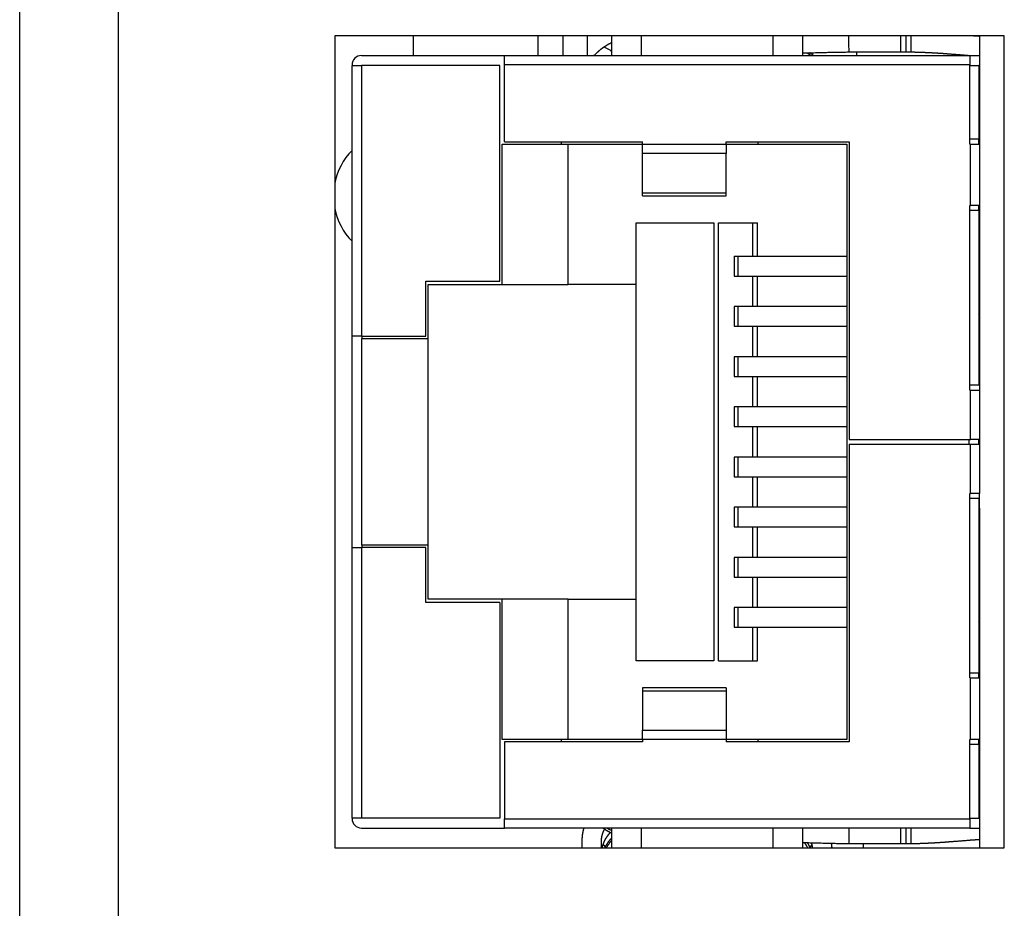
# Model space of a CAD drawing. Extents: x 7 to 216, y 8 to 131.
# Drawn here: x 181 to 201, y 65 to 83 of the extents above; entities that cross this region are included whole.
import ezdxf

# ---------------------------------------------------------------- set-up
doc = ezdxf.new("R2010")
doc.units = 0
doc.header["$MEASUREMENT"] = 0
doc.layers.add('VRSTVA_1', color=7, linetype='CONTINUOUS')

msp = doc.modelspace()

# ---------------------------------------------------------------- linework, layer by layer
at = {"layer": 'VRSTVA_1', "color": 7}
for points in [[(182.777, 129.783), (182.777, 47.262)], [(180.777, 48.022), (180.777, 129.022)], [(187.177, 82.772), (187.177, 66.272)], [(200.777, 82.772), (187.177, 82.772)], [(188.777, 82.374), (188.777, 82.773)], [(191.306, 82.373), (191.306, 82.772)], [(191.807, 82.772), (191.807, 82.373)], [(192.307, 82.373), (192.307, 82.772)], [(192.797, 82.632), (192.79, 82.629), (192.786, 82.627), (192.782, 82.625), (192.779, 82.623), (192.775, 82.621), (192.771, 82.619), (192.768, 82.617), (192.764, 82.615), (192.76, 82.614), (192.757, 82.612), (192.753, 82.61), (192.752, 82.609), (192.75, 82.608), (192.749, 82.607), (192.747, 82.606), (192.746, 82.606), (192.744, 82.605), (192.743, 82.604), (192.741, 82.603), (192.74, 82.603), (192.738, 82.602), (192.737, 82.601), (192.735, 82.6), (192.734, 82.599), (192.732, 82.598), (192.731, 82.598), (192.73, 82.597), (192.729, 82.597), (192.728, 82.596), (192.728, 82.596), (192.727, 82.595), (192.726, 82.595), (192.726, 82.595), (192.725, 82.594), (192.724, 82.594), (192.723, 82.593), (192.722, 82.593), (192.721, 82.592), (192.72, 82.592), (192.719, 82.591), (192.717, 82.59), (192.716, 82.589), (192.714, 82.588), (192.712, 82.587), (192.71, 82.586), (192.707, 82.584), (192.703, 82.582), (192.7, 82.58), (192.697, 82.578), (192.694, 82.576), (192.691, 82.574), (192.688, 82.572), (192.685, 82.571), (192.682, 82.569), (192.679, 82.567), (192.676, 82.565), (192.673, 82.563), (192.67, 82.561), (192.667, 82.559), (192.664, 82.557), (192.661, 82.555), (192.657, 82.553), (192.654, 82.551), (192.651, 82.549), (192.648, 82.547)], [(192.797, 82.772), (192.797, 82.572), (192.797, 82.374)], [(193.397, 82.773), (193.397, 82.572), (193.397, 82.373)], [(196.077, 82.773), (196.077, 82.572), (196.077, 82.373)], [(196.677, 82.772), (196.677, 82.572), (196.677, 82.374)], [(197.625, 82.446), (197.623, 82.471), (197.621, 82.592), (197.621, 82.744), (197.621, 82.772)], [(198.677, 82.446), (198.677, 82.471), (198.677, 82.592), (198.677, 82.744), (198.677, 82.772)], [(198.776, 82.773), (198.776, 82.709), (198.776, 82.679), (198.776, 82.646)], [(198.776, 82.646), (198.776, 82.526), (198.776, 82.456), (198.776, 82.446)], [(198.877, 82.772), (198.877, 82.709), (198.877, 82.557), (198.877, 82.456), (198.876, 82.446)], [(200.276, 82.763), (200.276, 82.763), (200.274, 82.763), (200.271, 82.764), (200.269, 82.764), (200.267, 82.764), (200.266, 82.764), (200.264, 82.764), (200.263, 82.764), (200.262, 82.764), (200.261, 82.764), (200.261, 82.764), (200.26, 82.764), (200.26, 82.764), (200.259, 82.764), (200.259, 82.764), (200.259, 82.764), (200.258, 82.764), (200.258, 82.764), (200.257, 82.764), (200.256, 82.765), (200.255, 82.765), (200.254, 82.765), (200.253, 82.765), (200.251, 82.765), (200.25, 82.765), (200.248, 82.765), (200.246, 82.765), (200.244, 82.765), (200.242, 82.765), (200.239, 82.766), (200.237, 82.766), (200.234, 82.766), (200.231, 82.766), (200.228, 82.766), (200.225, 82.767), (200.222, 82.767), (200.219, 82.767), (200.212, 82.767), (200.205, 82.768), (200.198, 82.768), (200.19, 82.769), (200.182, 82.769), (200.175, 82.77), (200.166, 82.77), (200.158, 82.771), (200.149, 82.772), (200.141, 82.772), (200.14, 82.772)], [(200.276, 82.773), (200.276, 80.573)], [(200.777, 66.272), (200.777, 82.772)], [(192.648, 82.547), (192.645, 82.545), (192.642, 82.543), (192.639, 82.541), (192.636, 82.539), (192.634, 82.537), (192.631, 82.535), (192.628, 82.533), (192.626, 82.532), (192.624, 82.53), (192.621, 82.528), (192.62, 82.527), (192.618, 82.526), (192.616, 82.525), (192.615, 82.523), (192.613, 82.523), (192.612, 82.522), (192.611, 82.521), (192.609, 82.52), (192.608, 82.519), (192.608, 82.518), (192.607, 82.518), (192.606, 82.517), (192.605, 82.516), (192.603, 82.515), (192.602, 82.514), (192.6, 82.513), (192.599, 82.512), (192.598, 82.511), (192.596, 82.51), (192.595, 82.509), (192.593, 82.508), (192.592, 82.507), (192.591, 82.506), (192.59, 82.506), (192.59, 82.505), (192.589, 82.505), (192.588, 82.504), (192.588, 82.504), (192.587, 82.503), (192.587, 82.503), (192.586, 82.502), (192.585, 82.501), (192.584, 82.501), (192.583, 82.5), (192.582, 82.499), (192.58, 82.498), (192.579, 82.497), (192.578, 82.496), (192.576, 82.495), (192.575, 82.494), (192.572, 82.491), (192.569, 82.489), (192.566, 82.487), (192.564, 82.484), (192.561, 82.482), (192.557, 82.479), (192.554, 82.477), (192.551, 82.474), (192.547, 82.471), (192.543, 82.468), (192.542, 82.466), (192.541, 82.465), (192.539, 82.464), (192.538, 82.463), (192.537, 82.462), (192.536, 82.461), (192.535, 82.461), (192.534, 82.46), (192.534, 82.46), (192.533, 82.459), (192.533, 82.459), (192.532, 82.458), (192.532, 82.458), (192.531, 82.457), (192.531, 82.457), (192.53, 82.456), (192.529, 82.456), (192.528, 82.455), (192.528, 82.454), (192.527, 82.453), (192.526, 82.453), (192.525, 82.452), (192.524, 82.451), (192.522, 82.45), (192.52, 82.447), (192.517, 82.445), (192.515, 82.443), (192.512, 82.44), (192.51, 82.439), (192.508, 82.437), (192.506, 82.435), (192.504, 82.433), (192.503, 82.431), (192.501, 82.43), (192.499, 82.428), (192.497, 82.426), (192.495, 82.424), (192.492, 82.421), (192.489, 82.418), (192.486, 82.415), (192.483, 82.413), (192.48, 82.409), (192.477, 82.406), (192.474, 82.403), (192.47, 82.4), (192.467, 82.396), (192.466, 82.395), (192.464, 82.394), (192.463, 82.392), (192.462, 82.391), (192.461, 82.39), (192.459, 82.388), (192.458, 82.387), (192.457, 82.386), (192.456, 82.385), (192.456, 82.384), (192.455, 82.384), (192.454, 82.383), (192.454, 82.382), (192.453, 82.382), (192.453, 82.381), (192.452, 82.381), (192.451, 82.38), (192.451, 82.379), (192.45, 82.378), (192.449, 82.377), (192.448, 82.376), (192.446, 82.375), (192.445, 82.373)], [(192.797, 82.457), (192.773, 82.484), (192.648, 82.547)], [(196.677, 82.426), (196.712, 82.427), (196.744, 82.428), (196.777, 82.429), (196.809, 82.43), (196.841, 82.43), (196.874, 82.431), (196.906, 82.432), (196.939, 82.433), (196.971, 82.434), (197.003, 82.435), (197.035, 82.436), (197.067, 82.437), (197.1, 82.438), (197.132, 82.438), (197.164, 82.439), (197.19, 82.44), (197.216, 82.44), (197.242, 82.441), (197.268, 82.441), (197.294, 82.442), (197.32, 82.443), (197.345, 82.443), (197.371, 82.443), (197.397, 82.444), (197.423, 82.444), (197.448, 82.444), (197.474, 82.445), (197.499, 82.445), (197.524, 82.445), (197.55, 82.445), (197.575, 82.446), (197.6, 82.446), (197.625, 82.446)], [(196.847, 82.373), (196.845, 82.375), (196.842, 82.377), (196.839, 82.379), (196.836, 82.382), (196.832, 82.384), (196.829, 82.387), (196.825, 82.389), (196.823, 82.391), (196.82, 82.392), (196.819, 82.394), (196.817, 82.395), (196.815, 82.396), (196.813, 82.397), (196.811, 82.398), (196.81, 82.399), (196.809, 82.4), (196.808, 82.4), (196.808, 82.401), (196.807, 82.402), (196.806, 82.402), (196.806, 82.402), (196.805, 82.403), (196.805, 82.403), (196.805, 82.403), (196.804, 82.403), (196.803, 82.404), (196.802, 82.404), (196.801, 82.405), (196.8, 82.406), (196.799, 82.407), (196.797, 82.408), (196.796, 82.409), (196.794, 82.41), (196.791, 82.412), (196.789, 82.413), (196.786, 82.415), (196.782, 82.418), (196.779, 82.42), (196.775, 82.422), (196.771, 82.424), (196.768, 82.427), (196.765, 82.428)], [(196.903, 82.373), (196.902, 82.374), (196.901, 82.375), (196.901, 82.375), (196.9, 82.376), (196.9, 82.376), (196.899, 82.377), (196.899, 82.377), (196.898, 82.378), (196.897, 82.378), (196.896, 82.379), (196.895, 82.379), (196.894, 82.38), (196.893, 82.381), (196.892, 82.382), (196.891, 82.383), (196.89, 82.384), (196.889, 82.385), (196.884, 82.389), (196.878, 82.393), (196.877, 82.394), (196.875, 82.396), (196.874, 82.397), (196.872, 82.398), (196.87, 82.399), (196.869, 82.401), (196.867, 82.402), (196.865, 82.404), (196.863, 82.405), (196.861, 82.407), (196.858, 82.409), (196.856, 82.41), (196.854, 82.412), (196.853, 82.413), (196.852, 82.414), (196.85, 82.415), (196.849, 82.416), (196.847, 82.417), (196.846, 82.418), (196.844, 82.419), (196.842, 82.421), (196.841, 82.422), (196.839, 82.423), (196.838, 82.424), (196.836, 82.425), (196.834, 82.426), (196.833, 82.427), (196.832, 82.428), (196.831, 82.429), (196.83, 82.43), (196.829, 82.43)], [(197.625, 82.446), (197.652, 82.446), (197.68, 82.446), (197.706, 82.446), (197.734, 82.446), (197.761, 82.446), (197.788, 82.446), (197.815, 82.446), (197.842, 82.446), (197.869, 82.446), (197.897, 82.446), (197.924, 82.446), (197.951, 82.446), (198.016, 82.446), (198.081, 82.446), (198.145, 82.446), (198.21, 82.446), (198.288, 82.446), (198.365, 82.446), (198.443, 82.446), (198.521, 82.446), (198.599, 82.446), (198.677, 82.446)], [(197.777, 82.446), (197.777, 82.373)], [(198.677, 82.446), (198.727, 82.446), (198.776, 82.446)], [(198.776, 82.446), (198.789, 82.446), (198.802, 82.446), (198.814, 82.446), (198.827, 82.446), (198.839, 82.446), (198.852, 82.446), (198.864, 82.446), (198.876, 82.446)], [(198.876, 82.446), (198.887, 82.446), (198.898, 82.446), (198.909, 82.446), (198.919, 82.446), (198.929, 82.446), (198.94, 82.446), (198.95, 82.446), (198.96, 82.445), (198.969, 82.445), (198.979, 82.445), (198.989, 82.445), (198.998, 82.445), (199.007, 82.445), (199.016, 82.444), (199.025, 82.444), (199.034, 82.444), (199.043, 82.444), (199.051, 82.444), (199.061, 82.443), (199.072, 82.443), (199.081, 82.443), (199.091, 82.443), (199.101, 82.442), (199.11, 82.442), (199.119, 82.441), (199.128, 82.441), (199.137, 82.441), (199.146, 82.44), (199.154, 82.44), (199.163, 82.44), (199.172, 82.439), (199.181, 82.439), (199.189, 82.439), (199.198, 82.438), (199.206, 82.438), (199.214, 82.438), (199.222, 82.437), (199.23, 82.437), (199.237, 82.436), (199.244, 82.436), (199.252, 82.436), (199.258, 82.435), (199.265, 82.435), (199.272, 82.435), (199.278, 82.434), (199.283, 82.434), (199.289, 82.434), (199.294, 82.434), (199.299, 82.433), (199.305, 82.433), (199.309, 82.433), (199.314, 82.432), (199.319, 82.432), (199.324, 82.432), (199.328, 82.432), (199.332, 82.431), (199.336, 82.431), (199.339, 82.431), (199.343, 82.431), (199.347, 82.43), (199.35, 82.43), (199.353, 82.43), (199.356, 82.43), (199.359, 82.43), (199.361, 82.43), (199.364, 82.429), (199.366, 82.429), (199.369, 82.429), (199.371, 82.429), (199.373, 82.429), (199.375, 82.429), (199.376, 82.429), (199.378, 82.429), (199.379, 82.429), (199.38, 82.428), (199.381, 82.428), (199.382, 82.428), (199.383, 82.428), (199.384, 82.428), (199.384, 82.428), (199.384, 82.428), (199.385, 82.428), (199.385, 82.428), (199.385, 82.428), (199.386, 82.428), (199.387, 82.428), (199.388, 82.428), (199.39, 82.428), (199.391, 82.428), (199.393, 82.428), (199.395, 82.428), (199.397, 82.427), (199.399, 82.427), (199.402, 82.427), (199.404, 82.427), (199.407, 82.427), (199.41, 82.426), (199.413, 82.426), (199.416, 82.426), (199.42, 82.426), (199.423, 82.426), (199.427, 82.425), (199.43, 82.425), (199.434, 82.425), (199.437, 82.425), (199.441, 82.425), (199.445, 82.424), (199.449, 82.424), (199.456, 82.424), (199.463, 82.423), (199.47, 82.423), (199.477, 82.422), (199.485, 82.421), (199.492, 82.421), (199.5, 82.42), (199.508, 82.42), (199.517, 82.419), (199.525, 82.419), (199.533, 82.418), (199.542, 82.417), (199.551, 82.417), (199.56, 82.416), (199.569, 82.415), (199.578, 82.415), (199.587, 82.414), (199.597, 82.413), (199.607, 82.413), (199.617, 82.412), (199.627, 82.411), (199.637, 82.41), (199.647, 82.409), (199.658, 82.409), (199.669, 82.408), (199.679, 82.407), (199.69, 82.406), (199.702, 82.405), (199.722, 82.404), (199.742, 82.402), (199.762, 82.4), (199.782, 82.399), (199.802, 82.397), (199.821, 82.396), (199.839, 82.394), (199.856, 82.393), (199.873, 82.392), (199.891, 82.39), (199.908, 82.389), (199.924, 82.388), (199.941, 82.386), (199.957, 82.385), (199.973, 82.384), (199.99, 82.383), (200.006, 82.381), (200.022, 82.38), (200.037, 82.379), (200.053, 82.378), (200.06, 82.377), (200.067, 82.377), (200.073, 82.376), (200.08, 82.376), (200.087, 82.375), (200.094, 82.375), (200.1, 82.374), (200.107, 82.374), (200.115, 82.373)], [(187.717, 82.373), (190.627, 82.373)], [(190.627, 82.373), (200.077, 82.373)], [(190.627, 82.183), (190.627, 82.318), (190.627, 82.373)], [(192.45, 82.378), (192.435, 82.373)], [(200.077, 82.373), (200.276, 82.373)], [(200.077, 82.373), (200.077, 82.318), (200.077, 82.183)], [(187.527, 82.183), (187.527, 82.173)], [(187.527, 82.173), (187.582, 82.173), (187.717, 82.173)], [(187.527, 76.673), (187.527, 82.173)], [(190.527, 82.173), (187.717, 82.173)], [(187.717, 82.173), (187.717, 76.673)], [(190.527, 77.788), (190.527, 82.173)], [(190.627, 80.623), (190.627, 82.183)], [(200.077, 82.183), (190.627, 82.183)], [(200.077, 80.573), (200.077, 82.183)], [(200.077, 82.173), (200.257, 82.173)], [(200.276, 82.173), (200.257, 82.173)], [(200.257, 82.173), (200.257, 80.673)], [(200.257, 82.09), (200.276, 82.09)], [(200.257, 82.015), (200.276, 82.015)], [(200.257, 81.883), (200.276, 81.883)], [(200.257, 81.501), (200.276, 81.501)], [(200.257, 80.993), (200.276, 80.993)], [(200.257, 80.861), (200.276, 80.861)], [(190.627, 80.623), (193.427, 80.623)], [(191.777, 80.623), (191.777, 80.573)], [(193.427, 80.573), (193.427, 80.623)], [(195.127, 80.623), (197.627, 80.623)], [(195.127, 80.573), (195.127, 80.623)], [(195.777, 80.573), (195.777, 80.623)], [(197.627, 80.623), (197.627, 74.573)], [(200.257, 80.673), (200.077, 80.673)], [(200.257, 80.573), (200.257, 80.673)], [(190.576, 77.723), (190.576, 80.573)], [(190.576, 80.573), (191.777, 80.573)], [(191.777, 80.573), (193.427, 80.573)], [(191.917, 77.723), (191.917, 80.573)], [(193.427, 80.385), (193.427, 80.458), (193.427, 80.573)], [(193.427, 80.573), (195.127, 80.573)], [(195.126, 80.573), (195.777, 80.573)], [(195.127, 80.573), (195.127, 80.458), (195.127, 80.385)], [(195.777, 80.573), (197.577, 80.573)], [(197.577, 80.573), (197.577, 68.473)], [(200.077, 80.573), (200.087, 80.573)], [(200.087, 80.573), (200.221, 80.573), (200.276, 80.573)], [(200.087, 79.323), (200.087, 80.573)], [(200.276, 80.573), (200.276, 79.323)], [(193.427, 79.584), (193.427, 80.385)], [(195.127, 80.385), (193.427, 80.385)], [(195.127, 79.584), (195.127, 80.385)], [(193.427, 79.523), (193.427, 79.538), (193.427, 79.584)], [(193.427, 79.584), (195.127, 79.584)], [(193.427, 79.523), (195.127, 79.523)], [(195.127, 79.523), (195.127, 79.538), (195.127, 79.584)], [(200.077, 79.323), (200.087, 79.323)], [(200.077, 75.573), (200.077, 79.323)], [(200.257, 79.223), (200.077, 79.223)], [(200.276, 79.323), (200.221, 79.323), (200.087, 79.323)], [(200.257, 79.223), (200.257, 79.323)], [(200.257, 79.223), (200.257, 75.673)], [(200.276, 79.324), (200.276, 75.873)], [(200.257, 79.163), (200.276, 79.163)], [(200.257, 79.031), (200.276, 79.031)], [(193.298, 77.723), (193.298, 78.973)], [(193.298, 78.973), (194.879, 78.973)], [(194.879, 78.973), (194.879, 70.073)], [(194.972, 78.973), (195.669, 78.973)], [(194.972, 70.073), (194.972, 78.973)], [(195.669, 78.973), (195.763, 78.973)], [(195.669, 78.293), (195.669, 78.973)], [(195.763, 78.293), (195.763, 78.973)], [(200.276, 78.847), (200.257, 78.847)], [(200.276, 78.673), (200.257, 78.673)], [(195.292, 78.293), (195.31, 78.293), (195.363, 78.293)], [(195.292, 78.293), (195.292, 77.893)], [(195.363, 78.293), (197.577, 78.293)], [(195.363, 78.293), (195.363, 77.893)], [(200.276, 78.273), (200.257, 78.273)], [(195.292, 77.893), (195.31, 77.893), (195.363, 77.893)], [(195.363, 77.893), (197.577, 77.893)], [(195.669, 77.273), (195.669, 77.893)], [(195.763, 77.273), (195.763, 77.893)], [(189.027, 76.673), (189.027, 77.788)], [(189.027, 77.788), (190.527, 77.788)], [(189.076, 76.623), (189.076, 77.723)], [(189.076, 77.723), (190.576, 77.723)], [(190.576, 77.723), (191.917, 77.723)], [(193.298, 77.723), (191.917, 77.723)], [(193.298, 71.323), (193.298, 77.723)], [(200.276, 77.653), (200.257, 77.653)], [(195.363, 77.273), (195.31, 77.273), (195.292, 77.273)], [(195.292, 77.273), (195.292, 76.873)], [(197.577, 77.273), (195.363, 77.273)], [(195.363, 77.273), (195.363, 76.873)], [(200.276, 77.253), (200.257, 77.253)], [(200.276, 77.173), (200.272, 77.173), (200.257, 77.173)], [(195.292, 76.873), (195.31, 76.873), (195.363, 76.873)], [(195.363, 76.873), (197.577, 76.873)], [(195.669, 76.253), (195.669, 76.873)], [(195.763, 76.253), (195.763, 76.873)], [(187.527, 72.373), (187.527, 76.673)], [(187.717, 76.673), (187.582, 76.673), (187.527, 76.673)], [(187.717, 76.673), (189.027, 76.673)], [(187.727, 76.673), (187.727, 76.623)], [(187.727, 72.423), (187.727, 76.623)], [(187.727, 76.623), (189.076, 76.623)], [(189.076, 72.423), (189.076, 76.623)], [(200.276, 76.633), (200.257, 76.633)], [(195.363, 76.253), (195.31, 76.253), (195.292, 76.253)], [(195.292, 76.253), (195.292, 75.853)], [(197.577, 76.253), (195.363, 76.253)], [(195.363, 76.253), (195.363, 75.853)], [(200.276, 76.233), (200.257, 76.233)], [(195.292, 75.853), (195.31, 75.853), (195.363, 75.853)], [(195.363, 75.853), (197.577, 75.853)], [(195.669, 75.233), (195.669, 75.853)], [(195.763, 75.233), (195.763, 75.853)], [(200.257, 75.873), (200.276, 75.873)], [(200.276, 75.873), (200.276, 75.573)], [(200.257, 75.673), (200.077, 75.673)], [(200.077, 75.573), (200.087, 75.573)], [(200.087, 75.573), (200.221, 75.573), (200.276, 75.573)], [(200.087, 74.573), (200.087, 75.573)], [(200.276, 75.573), (200.276, 74.573)], [(195.363, 75.233), (195.31, 75.233), (195.292, 75.233)], [(195.292, 75.233), (195.292, 74.833)], [(197.577, 75.233), (195.363, 75.233)], [(195.363, 75.233), (195.363, 74.833)], [(195.292, 74.833), (195.31, 74.833), (195.363, 74.833)], [(195.363, 74.833), (197.577, 74.833)], [(195.669, 74.213), (195.669, 74.833)], [(195.763, 74.213), (195.763, 74.833)], [(197.627, 74.573), (200.087, 74.573)], [(197.627, 74.473), (200.087, 74.473)], [(197.627, 74.473), (197.627, 68.423)], [(200.057, 74.573), (200.057, 74.473)], [(200.276, 74.573), (200.221, 74.573), (200.087, 74.573)], [(200.087, 74.473), (200.221, 74.473), (200.276, 74.473)], [(200.087, 73.473), (200.087, 74.473)], [(200.257, 74.473), (200.257, 74.573)], [(200.276, 74.574), (200.276, 74.473)], [(200.276, 74.473), (200.276, 73.473)], [(195.363, 74.213), (195.31, 74.213), (195.292, 74.213)], [(195.292, 74.213), (195.292, 73.813)], [(197.577, 74.213), (195.363, 74.213)], [(195.363, 74.213), (195.363, 73.813)], [(195.292, 73.813), (195.31, 73.813), (195.363, 73.813)], [(195.363, 73.813), (197.577, 73.813)], [(195.669, 73.193), (195.669, 73.813)], [(195.763, 73.193), (195.763, 73.813)], [(200.077, 69.723), (200.077, 73.473)], [(200.077, 73.473), (200.087, 73.473)], [(200.276, 73.473), (200.221, 73.473), (200.087, 73.473)], [(200.276, 73.173), (200.276, 73.473)], [(200.257, 73.373), (200.077, 73.373)], [(200.257, 73.373), (200.257, 69.823)], [(195.363, 73.193), (195.31, 73.193), (195.292, 73.193)], [(195.292, 73.193), (195.292, 72.793)], [(197.577, 73.193), (195.363, 73.193)], [(195.363, 73.193), (195.363, 72.793)], [(200.257, 73.173), (200.276, 73.173)], [(200.276, 73.174), (200.276, 69.723)], [(200.276, 72.811), (200.257, 72.81)], [(195.292, 72.793), (195.31, 72.793), (195.363, 72.793)], [(195.363, 72.793), (197.577, 72.793)], [(195.669, 72.173), (195.669, 72.793)], [(195.763, 72.173), (195.763, 72.793)], [(189.076, 72.423), (187.727, 72.423)], [(187.727, 72.423), (187.727, 72.373)], [(189.076, 71.323), (189.076, 72.423)], [(200.276, 72.553), (200.257, 72.553)], [(187.527, 72.373), (187.582, 72.373), (187.717, 72.373)], [(187.527, 66.873), (187.527, 72.373)], [(189.027, 72.373), (187.717, 72.373)], [(187.717, 72.373), (187.717, 66.873)], [(189.027, 71.258), (189.027, 72.373)], [(195.363, 72.173), (195.31, 72.173), (195.292, 72.173)], [(195.292, 72.173), (195.292, 71.773)], [(197.577, 72.173), (195.363, 72.173)], [(195.363, 72.173), (195.363, 71.773)], [(200.276, 72.153), (200.257, 72.153)], [(195.292, 71.773), (195.31, 71.773), (195.363, 71.773)], [(195.363, 71.773), (197.577, 71.773)], [(195.669, 71.153), (195.669, 71.773)], [(195.763, 71.153), (195.763, 71.773)], [(200.276, 71.533), (200.257, 71.533)], [(190.527, 71.258), (189.027, 71.258)], [(190.576, 71.323), (189.076, 71.323)], [(190.527, 71.258), (190.527, 66.873)], [(191.917, 71.323), (190.576, 71.323)], [(190.576, 68.473), (190.576, 71.323)], [(191.917, 71.323), (193.298, 71.323)], [(191.917, 68.473), (191.917, 71.323)], [(193.298, 70.073), (193.298, 71.323)], [(195.363, 71.153), (195.31, 71.153), (195.292, 71.153)], [(195.292, 71.153), (195.292, 70.753)], [(197.577, 71.153), (195.363, 71.153)], [(195.363, 71.153), (195.363, 70.753)], [(200.276, 71.133), (200.257, 71.133)], [(200.276, 70.922), (200.272, 70.922), (200.257, 70.922)], [(195.292, 70.753), (195.31, 70.753), (195.363, 70.753)], [(195.363, 70.753), (197.577, 70.753)], [(195.669, 70.073), (195.669, 70.753)], [(195.763, 70.073), (195.763, 70.753)], [(194.879, 70.073), (193.298, 70.073)], [(194.972, 70.073), (195.669, 70.073)], [(195.669, 70.073), (195.763, 70.073)], [(200.257, 70.122), (200.276, 70.122)], [(200.257, 70.015), (200.276, 70.015)], [(200.257, 69.823), (200.077, 69.823)], [(200.257, 69.883), (200.276, 69.883)], [(200.257, 69.723), (200.257, 69.823)], [(200.077, 69.723), (200.087, 69.723)], [(200.087, 69.723), (200.221, 69.723), (200.276, 69.723)], [(200.087, 68.473), (200.087, 69.723)], [(200.276, 69.723), (200.276, 68.473)], [(193.427, 69.523), (193.427, 69.508), (193.427, 69.463)], [(195.127, 69.523), (193.427, 69.523)], [(193.427, 69.463), (193.427, 68.661)], [(193.427, 69.463), (195.127, 69.463)], [(195.127, 69.523), (195.127, 69.508), (195.127, 69.463)], [(195.127, 69.463), (195.127, 68.661)], [(193.427, 68.473), (193.427, 68.588), (193.427, 68.661)], [(193.427, 68.661), (195.127, 68.661)], [(195.127, 68.661), (195.127, 68.588), (195.127, 68.473)], [(191.777, 68.473), (190.576, 68.473)], [(190.627, 68.423), (190.627, 66.863)], [(193.427, 68.423), (190.627, 68.423)], [(193.427, 68.473), (191.777, 68.473)], [(191.777, 68.473), (191.777, 68.423)], [(193.427, 68.473), (193.427, 68.423)], [(195.127, 68.473), (193.427, 68.473)], [(195.777, 68.473), (195.126, 68.473)], [(195.127, 68.473), (195.127, 68.423)], [(197.627, 68.423), (195.127, 68.423)], [(197.577, 68.473), (195.777, 68.473)], [(195.777, 68.423), (195.777, 68.473)], [(200.077, 66.863), (200.077, 68.473)], [(200.077, 68.473), (200.087, 68.473)], [(200.276, 68.473), (200.221, 68.473), (200.087, 68.473)], [(200.257, 68.373), (200.257, 68.473)], [(200.276, 68.474), (200.276, 66.273)], [(200.257, 68.373), (200.077, 68.373)], [(200.257, 68.373), (200.257, 66.873)], [(200.257, 68.185), (200.276, 68.185)], [(200.257, 68.053), (200.276, 68.053)], [(200.257, 67.545), (200.276, 67.545)], [(200.257, 67.163), (200.276, 67.163)], [(200.257, 67.031), (200.276, 67.031)], [(187.527, 66.873), (187.527, 66.863)], [(187.717, 66.873), (187.582, 66.873), (187.527, 66.873)], [(190.527, 66.873), (187.717, 66.873)], [(190.627, 66.673), (190.627, 66.729), (190.627, 66.863)], [(190.627, 66.863), (200.077, 66.863)], [(200.077, 66.873), (200.257, 66.873)], [(200.077, 66.863), (200.077, 66.729), (200.077, 66.673)], [(200.276, 66.956), (200.257, 66.956)], [(200.276, 66.873), (200.257, 66.873)], [(187.717, 66.673), (190.627, 66.673)], [(200.077, 66.673), (190.627, 66.673)], [(192.234, 66.673), (192.233, 66.669), (192.233, 66.667), (192.232, 66.665), (192.232, 66.663), (192.231, 66.662), (192.23, 66.66), (192.23, 66.658), (192.229, 66.656), (192.229, 66.655), (192.228, 66.653), (192.228, 66.651), (192.227, 66.649), (192.227, 66.647), (192.226, 66.645), (192.226, 66.643), (192.225, 66.641), (192.225, 66.64), (192.225, 66.638), (192.224, 66.636), (192.224, 66.635), (192.223, 66.633), (192.223, 66.632), (192.223, 66.63), (192.222, 66.628), (192.222, 66.626), (192.221, 66.624), (192.22, 66.622), (192.22, 66.621), (192.22, 66.619), (192.219, 66.617), (192.219, 66.616), (192.219, 66.615), (192.219, 66.614), (192.218, 66.613), (192.218, 66.612), (192.218, 66.611), (192.218, 66.61), (192.217, 66.609), (192.217, 66.608), (192.217, 66.607), (192.217, 66.606), (192.217, 66.605), (192.216, 66.604), (192.216, 66.603), (192.216, 66.602), (192.216, 66.601), (192.215, 66.6), (192.215, 66.599), (192.215, 66.597), (192.215, 66.596), (192.214, 66.595), (192.214, 66.593), (192.214, 66.592), (192.214, 66.591), (192.213, 66.59), (192.213, 66.589), (192.213, 66.587), (192.213, 66.586), (192.213, 66.586), (192.213, 66.585), (192.212, 66.584), (192.212, 66.584), (192.212, 66.583), (192.212, 66.582), (192.212, 66.582), (192.212, 66.581), (192.212, 66.58), (192.211, 66.579), (192.211, 66.577), (192.211, 66.575), (192.21, 66.574), (192.21, 66.572), (192.21, 66.571), (192.21, 66.57), (192.209, 66.569), (192.209, 66.567), (192.209, 66.566), (192.209, 66.564), (192.208, 66.562), (192.208, 66.56), (192.208, 66.558), (192.207, 66.555), (192.207, 66.553), (192.207, 66.552), (192.207, 66.551), (192.206, 66.549), (192.206, 66.548), (192.206, 66.547), (192.206, 66.545), (192.206, 66.544), (192.205, 66.542), (192.205, 66.541), (192.205, 66.54), (192.205, 66.539), (192.205, 66.537), (192.204, 66.535), (192.204, 66.534), (192.204, 66.533), (192.204, 66.531), (192.204, 66.529), (192.203, 66.528), (192.203, 66.526), (192.203, 66.524), (192.203, 66.523), (192.203, 66.521), (192.203, 66.519), (192.202, 66.517), (192.202, 66.514), (192.202, 66.511), (192.201, 66.509), (192.201, 66.506), (192.201, 66.504), (192.2, 66.501), (192.2, 66.5), (192.2, 66.498), (192.2, 66.497), (192.2, 66.496), (192.2, 66.494), (192.2, 66.493), (192.2, 66.491), (192.2, 66.49), (192.199, 66.488), (192.199, 66.487), (192.199, 66.484), (192.199, 66.482), (192.199, 66.48), (192.199, 66.478), (192.199, 66.475), (192.198, 66.473), (192.198, 66.471), (192.198, 66.469), (192.198, 66.467), (192.198, 66.465), (192.198, 66.464), (192.198, 66.462), (192.198, 66.461), (192.198, 66.46), (192.198, 66.459), (192.198, 66.458), (192.198, 66.456), (192.198, 66.455), (192.197, 66.453), (192.197, 66.451), (192.197, 66.449), (192.197, 66.447), (192.197, 66.445), (192.197, 66.443), (192.197, 66.442), (192.197, 66.44), (192.197, 66.439), (192.197, 66.438), (192.197, 66.437), (192.197, 66.435), (192.197, 66.433), (192.197, 66.432), (192.197, 66.43), (192.197, 66.428), (192.197, 66.425), (192.197, 66.423), (192.197, 66.42), (192.196, 66.418), (192.196, 66.415), (192.196, 66.412), (192.196, 66.41), (192.196, 66.409), (192.196, 66.408), (192.196, 66.407), (192.196, 66.406), (192.196, 66.404), (192.196, 66.404), (192.196, 66.403), (192.196, 66.402), (192.196, 66.402), (192.196, 66.401), (192.196, 66.4), (192.196, 66.399), (192.196, 66.398), (192.196, 66.396), (192.196, 66.395), (192.196, 66.394), (192.196, 66.393), (192.196, 66.39), (192.196, 66.388), (192.196, 66.386), (192.196, 66.384), (192.196, 66.381), (192.196, 66.378), (192.196, 66.376), (192.196, 66.373), (192.196, 66.37), (192.196, 66.367), (192.196, 66.364), (192.196, 66.36), (192.196, 66.357), (192.196, 66.353), (192.196, 66.349), (192.196, 66.345), (192.196, 66.341), (192.196, 66.337), (192.196, 66.333), (192.196, 66.329), (192.196, 66.324), (192.196, 66.319), (192.196, 66.315), (192.197, 66.31), (192.197, 66.305), (192.197, 66.3), (192.197, 66.295), (192.197, 66.289), (192.197, 66.284), (192.197, 66.278), (192.197, 66.272)], [(192.597, 66.272), (192.597, 66.273), (192.597, 66.278), (192.597, 66.284), (192.597, 66.288), (192.597, 66.294), (192.597, 66.298), (192.597, 66.303), (192.597, 66.308), (192.597, 66.312), (192.597, 66.316), (192.597, 66.32), (192.597, 66.324), (192.597, 66.328), (192.597, 66.331), (192.597, 66.335), (192.597, 66.338), (192.596, 66.341), (192.596, 66.344), (192.596, 66.347), (192.596, 66.351), (192.596, 66.355), (192.596, 66.358), (192.596, 66.362), (192.596, 66.365), (192.596, 66.368), (192.596, 66.371), (192.596, 66.375), (192.596, 66.378), (192.596, 66.38), (192.596, 66.383), (192.596, 66.386), (192.596, 66.388), (192.596, 66.391), (192.596, 66.393), (192.596, 66.395), (192.596, 66.396), (192.596, 66.397), (192.596, 66.398), (192.596, 66.399), (192.596, 66.4), (192.596, 66.401), (192.596, 66.402), (192.596, 66.403), (192.596, 66.404), (192.596, 66.405), (192.596, 66.406), (192.596, 66.407), (192.596, 66.409), (192.596, 66.411), (192.596, 66.414), (192.597, 66.417), (192.597, 66.42), (192.597, 66.423), (192.597, 66.426), (192.597, 66.429), (192.597, 66.431), (192.597, 66.433), (192.597, 66.435), (192.597, 66.437), (192.597, 66.439), (192.597, 66.441), (192.597, 66.444), (192.597, 66.446), (192.597, 66.447), (192.597, 66.449), (192.597, 66.45), (192.597, 66.451), (192.598, 66.452), (192.598, 66.454), (192.598, 66.455), (192.598, 66.456), (192.598, 66.457), (192.598, 66.458), (192.598, 66.459), (192.598, 66.46), (192.598, 66.461), (192.598, 66.462), (192.598, 66.463), (192.598, 66.464), (192.598, 66.466), (192.598, 66.467), (192.599, 66.468), (192.599, 66.469), (192.599, 66.47), (192.599, 66.471), (192.599, 66.473), (192.599, 66.474), (192.599, 66.475), (192.599, 66.477), (192.599, 66.478), (192.6, 66.479), (192.6, 66.48), (192.6, 66.481), (192.6, 66.482), (192.6, 66.483), (192.6, 66.484), (192.6, 66.486), (192.601, 66.487), (192.601, 66.488), (192.601, 66.489), (192.601, 66.49), (192.601, 66.491), (192.602, 66.492), (192.602, 66.493), (192.602, 66.494), (192.602, 66.496), (192.602, 66.498), (192.603, 66.5), (192.603, 66.502), (192.604, 66.504), (192.604, 66.507), (192.604, 66.509), (192.605, 66.511), (192.605, 66.513), (192.606, 66.515), (192.606, 66.517), (192.607, 66.519), (192.607, 66.52), (192.607, 66.521), (192.607, 66.523), (192.608, 66.524), (192.608, 66.525), (192.608, 66.525), (192.608, 66.527), (192.609, 66.528), (192.609, 66.529), (192.609, 66.53), (192.61, 66.531), (192.61, 66.532), (192.61, 66.533), (192.61, 66.534), (192.611, 66.535), (192.611, 66.536), (192.611, 66.537), (192.612, 66.538), (192.612, 66.54), (192.613, 66.541), (192.613, 66.542), (192.614, 66.544), (192.614, 66.545), (192.614, 66.546), (192.615, 66.549), (192.616, 66.551), (192.616, 66.553), (192.617, 66.555), (192.618, 66.558), (192.619, 66.56), (192.619, 66.561), (192.619, 66.562), (192.62, 66.563), (192.62, 66.564), (192.62, 66.565), (192.621, 66.565), (192.621, 66.566), (192.621, 66.567), (192.621, 66.568), (192.622, 66.569), (192.622, 66.57), (192.623, 66.571), (192.623, 66.573), (192.624, 66.574), (192.624, 66.575), (192.625, 66.577), (192.626, 66.579), (192.626, 66.58), (192.627, 66.582), (192.627, 66.584), (192.628, 66.585), (192.629, 66.587), (192.629, 66.587), (192.629, 66.589), (192.63, 66.589), (192.63, 66.59), (192.63, 66.591), (192.63, 66.592), (192.631, 66.592), (192.631, 66.593), (192.631, 66.594), (192.632, 66.595), (192.633, 66.596), (192.633, 66.597), (192.633, 66.598), (192.634, 66.599), (192.635, 66.601), (192.635, 66.603), (192.636, 66.605), (192.637, 66.606), (192.638, 66.608), (192.638, 66.61), (192.639, 66.611), (192.64, 66.613), (192.64, 66.614), (192.641, 66.615), (192.641, 66.616), (192.642, 66.617), (192.643, 66.619), (192.643, 66.62), (192.644, 66.621), (192.644, 66.622), (192.644, 66.623), (192.645, 66.624), (192.645, 66.625), (192.646, 66.626), (192.647, 66.627), (192.647, 66.629), (192.648, 66.631), (192.649, 66.632), (192.649, 66.634), (192.65, 66.635), (192.651, 66.636), (192.651, 66.637), (192.652, 66.638), (192.652, 66.639), (192.653, 66.64), (192.653, 66.641), (192.654, 66.642), (192.654, 66.643), (192.655, 66.644), (192.655, 66.645), (192.656, 66.646), (192.656, 66.647), (192.657, 66.649), (192.658, 66.651), (192.659, 66.652)], [(192.627, 66.673), (192.63, 66.671), (192.633, 66.669), (192.636, 66.667), (192.639, 66.665), (192.642, 66.663), (192.645, 66.661), (192.648, 66.659)], [(192.648, 66.659), (192.637, 66.673)], [(192.648, 66.659), (192.651, 66.657), (192.654, 66.655), (192.657, 66.653), (192.66, 66.651), (192.663, 66.649), (192.666, 66.647), (192.669, 66.645), (192.672, 66.643), (192.675, 66.641), (192.678, 66.639), (192.681, 66.637), (192.685, 66.635), (192.688, 66.633), (192.691, 66.631), (192.693, 66.63), (192.695, 66.629), (192.696, 66.628), (192.698, 66.627), (192.699, 66.626), (192.701, 66.625), (192.703, 66.624), (192.705, 66.623), (192.706, 66.622), (192.708, 66.621), (192.71, 66.62), (192.712, 66.619), (192.713, 66.618), (192.715, 66.617), (192.717, 66.616), (192.718, 66.615), (192.72, 66.614), (192.721, 66.614), (192.722, 66.613), (192.723, 66.612), (192.724, 66.612), (192.725, 66.611), (192.726, 66.611), (192.726, 66.611), (192.727, 66.61), (192.727, 66.61), (192.728, 66.61), (192.729, 66.609), (192.73, 66.609), (192.73, 66.608), (192.732, 66.607), (192.733, 66.607), (192.734, 66.606), (192.736, 66.605), (192.737, 66.604), (192.739, 66.604), (192.74, 66.603), (192.742, 66.602), (192.746, 66.6), (192.75, 66.597), (192.754, 66.595), (192.759, 66.593), (192.762, 66.591), (192.766, 66.589), (192.77, 66.587), (192.773, 66.585), (192.777, 66.583), (192.781, 66.582), (192.785, 66.58), (192.789, 66.578), (192.79, 66.577), (192.792, 66.576), (192.794, 66.575), (192.795, 66.574), (192.797, 66.574)], [(192.71, 66.673), (192.712, 66.672), (192.714, 66.671), (192.716, 66.67), (192.718, 66.669), (192.72, 66.668), (192.721, 66.667), (192.723, 66.665), (192.726, 66.664), (192.728, 66.663), (192.729, 66.662), (192.731, 66.661), (192.733, 66.66), (192.735, 66.659), (192.737, 66.658), (192.738, 66.657), (192.739, 66.657), (192.741, 66.656), (192.742, 66.655), (192.743, 66.655), (192.744, 66.654), (192.745, 66.654), (192.745, 66.654), (192.746, 66.653), (192.746, 66.653), (192.747, 66.653), (192.747, 66.653), (192.748, 66.652), (192.749, 66.652), (192.75, 66.651), (192.751, 66.65), (192.753, 66.65), (192.754, 66.649), (192.755, 66.648), (192.757, 66.647), (192.758, 66.647), (192.76, 66.646), (192.761, 66.645), (192.763, 66.644), (192.765, 66.643), (192.768, 66.642), (192.77, 66.641), (192.772, 66.64), (192.774, 66.638), (192.777, 66.637), (192.779, 66.636), (192.784, 66.634), (192.79, 66.631), (192.797, 66.628)], [(192.797, 66.674), (192.797, 66.474), (192.797, 66.273)], [(193.397, 66.674), (193.397, 66.474), (193.397, 66.273)], [(196.077, 66.674), (196.077, 66.474), (196.077, 66.273)], [(196.677, 66.674), (196.677, 66.474), (196.677, 66.273)], [(197.626, 66.385), (197.628, 66.506), (197.628, 66.657), (197.628, 66.673)], [(198.677, 66.385), (198.677, 66.505), (198.677, 66.657), (198.677, 66.673)], [(198.776, 66.673), (198.776, 66.623), (198.776, 66.47), (198.776, 66.37), (198.776, 66.359)], [(198.876, 66.673), (198.876, 66.623), (198.876, 66.47), (198.877, 66.37)], [(200.077, 66.673), (200.276, 66.673)], [(192.611, 66.272), (192.612, 66.276), (192.613, 66.28), (192.614, 66.283), (192.614, 66.285), (192.615, 66.288), (192.615, 66.29), (192.616, 66.292), (192.616, 66.293), (192.617, 66.295), (192.617, 66.296), (192.617, 66.297), (192.617, 66.298), (192.618, 66.299), (192.618, 66.3), (192.618, 66.301), (192.618, 66.301), (192.618, 66.302), (192.618, 66.302), (192.619, 66.303), (192.619, 66.304), (192.619, 66.305), (192.619, 66.306), (192.62, 66.307), (192.62, 66.308), (192.621, 66.31), (192.621, 66.312), (192.621, 66.313), (192.622, 66.315), (192.622, 66.316), (192.623, 66.318), (192.623, 66.319), (192.624, 66.32), (192.624, 66.322), (192.625, 66.325), (192.626, 66.329), (192.627, 66.333), (192.628, 66.336), (192.629, 66.339), (192.63, 66.342), (192.631, 66.345), (192.633, 66.348), (192.633, 66.349), (192.634, 66.351), (192.634, 66.353), (192.635, 66.355), (192.635, 66.356), (192.636, 66.358), (192.637, 66.36), (192.637, 66.362), (192.638, 66.364), (192.638, 66.365), (192.639, 66.366), (192.639, 66.368), (192.64, 66.369), (192.641, 66.37), (192.641, 66.372), (192.642, 66.374), (192.642, 66.375), (192.643, 66.376), (192.643, 66.377), (192.644, 66.377), (192.644, 66.378), (192.644, 66.379), (192.644, 66.379), (192.644, 66.38), (192.645, 66.38), (192.645, 66.381), (192.645, 66.381), (192.645, 66.382), (192.646, 66.383), (192.646, 66.384), (192.646, 66.385), (192.647, 66.386), (192.647, 66.387), (192.648, 66.389), (192.649, 66.39), (192.649, 66.391), (192.65, 66.393), (192.65, 66.394), (192.651, 66.396), (192.652, 66.397), (192.652, 66.398), (192.653, 66.4), (192.654, 66.401), (192.654, 66.403), (192.655, 66.404), (192.656, 66.406), (192.656, 66.407), (192.657, 66.408), (192.657, 66.41), (192.658, 66.411), (192.659, 66.412), (192.659, 66.413), (192.659, 66.414), (192.66, 66.415), (192.66, 66.415), (192.66, 66.416), (192.661, 66.416), (192.661, 66.417), (192.661, 66.418), (192.662, 66.418), (192.662, 66.419), (192.662, 66.42), (192.663, 66.421), (192.664, 66.423), (192.665, 66.425), (192.666, 66.427), (192.667, 66.429), (192.668, 66.431), (192.669, 66.432), (192.67, 66.434), (192.67, 66.436), (192.671, 66.437), (192.672, 66.439), (192.673, 66.44), (192.674, 66.442), (192.675, 66.443), (192.676, 66.445), (192.677, 66.447), (192.677, 66.448), (192.678, 66.449), (192.678, 66.45), (192.679, 66.451), (192.68, 66.452), (192.68, 66.453), (192.681, 66.454), (192.681, 66.455), (192.681, 66.456), (192.682, 66.456), (192.682, 66.457), (192.682, 66.457), (192.683, 66.458), (192.683, 66.459), (192.684, 66.459), (192.684, 66.46), (192.685, 66.461), (192.686, 66.463), (192.686, 66.464), (192.687, 66.466), (192.688, 66.467), (192.689, 66.468), (192.689, 66.469), (192.69, 66.47), (192.691, 66.472), (192.692, 66.473), (192.692, 66.474), (192.693, 66.475), (192.694, 66.477), (192.696, 66.479), (192.697, 66.481), (192.698, 66.483), (192.699, 66.484), (192.7, 66.486), (192.701, 66.488), (192.702, 66.49), (192.703, 66.491), (192.704, 66.492), (192.705, 66.493), (192.706, 66.494), (192.706, 66.496), (192.707, 66.496), (192.707, 66.497), (192.708, 66.498), (192.708, 66.498), (192.708, 66.498), (192.708, 66.499), (192.709, 66.499), (192.709, 66.5), (192.71, 66.501), (192.71, 66.502), (192.711, 66.502), (192.711, 66.503), (192.712, 66.504), (192.714, 66.507), (192.715, 66.509), (192.717, 66.511), (192.718, 66.513), (192.72, 66.515), (192.722, 66.518), (192.723, 66.52), (192.725, 66.522), (192.727, 66.524), (192.728, 66.527), (192.729, 66.528), (192.73, 66.529), (192.731, 66.531), (192.732, 66.532), (192.733, 66.533), (192.734, 66.534), (192.735, 66.536), (192.736, 66.537), (192.737, 66.538), (192.738, 66.539), (192.738, 66.54), (192.739, 66.54), (192.739, 66.541), (192.74, 66.541), (192.74, 66.542), (192.74, 66.542), (192.74, 66.543), (192.741, 66.543), (192.741, 66.544), (192.742, 66.544), (192.742, 66.545), (192.743, 66.545), (192.744, 66.547), (192.745, 66.548), (192.746, 66.55), (192.748, 66.551), (192.749, 66.553), (192.75, 66.555), (192.752, 66.557), (192.753, 66.559), (192.756, 66.562), (192.759, 66.565), (192.761, 66.568), (192.764, 66.571), (192.765, 66.573), (192.767, 66.574), (192.768, 66.575), (192.769, 66.576), (192.77, 66.578), (192.771, 66.579), (192.772, 66.58), (192.773, 66.582), (192.774, 66.583), (192.775, 66.584), (192.776, 66.584)], [(192.671, 66.282), (192.674, 66.288), (192.677, 66.294), (192.68, 66.3), (192.683, 66.306), (192.686, 66.311), (192.689, 66.316), (192.692, 66.322), (192.695, 66.327), (192.698, 66.332), (192.701, 66.337), (192.703, 66.341), (192.706, 66.346), (192.709, 66.35), (192.711, 66.355), (192.714, 66.358), (192.717, 66.363), (192.719, 66.366), (192.722, 66.37), (192.725, 66.375), (192.728, 66.379), (192.73, 66.383), (192.733, 66.387), (192.736, 66.39), (192.738, 66.394), (192.74, 66.397), (192.743, 66.4), (192.745, 66.403), (192.747, 66.406), (192.749, 66.409), (192.751, 66.411), (192.753, 66.414), (192.754, 66.416), (192.756, 66.417), (192.757, 66.419), (192.758, 66.421), (192.76, 66.422), (192.761, 66.424), (192.762, 66.425), (192.763, 66.426), (192.764, 66.428), (192.765, 66.429), (192.766, 66.43), (192.767, 66.432), (192.768, 66.433), (192.77, 66.435), (192.772, 66.437), (192.774, 66.44), (192.776, 66.442), (192.778, 66.445), (192.78, 66.447), (192.782, 66.45), (192.784, 66.452), (192.787, 66.455), (192.79, 66.458), (192.793, 66.461), (192.795, 66.465), (192.797, 66.466)], [(192.722, 66.315), (192.727, 66.324), (192.733, 66.332), (192.738, 66.34), (192.743, 66.348), (192.749, 66.355), (192.754, 66.363), (192.76, 66.37), (192.765, 66.377), (192.77, 66.384), (192.776, 66.391), (192.781, 66.398), (192.787, 66.405), (192.797, 66.416)], [(198.877, 66.359), (198.889, 66.36), (198.901, 66.36), (198.913, 66.36), (198.924, 66.36), (198.936, 66.36), (198.947, 66.36), (198.959, 66.36), (198.97, 66.36), (198.981, 66.36), (198.992, 66.36), (199.002, 66.361), (199.013, 66.361), (199.023, 66.361), (199.034, 66.361), (199.043, 66.361), (199.053, 66.362), (199.063, 66.362), (199.073, 66.363), (199.084, 66.363), (199.095, 66.363), (199.106, 66.363), (199.116, 66.364), (199.127, 66.364), (199.137, 66.365), (199.147, 66.365), (199.157, 66.365), (199.166, 66.366), (199.176, 66.366), (199.185, 66.366), (199.195, 66.367), (199.203, 66.367), (199.212, 66.367), (199.221, 66.368), (199.229, 66.368), (199.237, 66.369), (199.245, 66.369), (199.253, 66.369), (199.261, 66.37), (199.268, 66.37), (199.275, 66.37), (199.282, 66.371), (199.289, 66.371), (199.296, 66.371), (199.302, 66.372), (199.308, 66.372), (199.314, 66.373), (199.319, 66.373), (199.325, 66.373), (199.33, 66.374), (199.335, 66.374), (199.34, 66.374), (199.345, 66.374), (199.35, 66.375), (199.355, 66.375), (199.359, 66.375), (199.364, 66.375), (199.368, 66.376), (199.372, 66.376), (199.376, 66.376), (199.38, 66.376), (199.384, 66.377), (199.387, 66.377), (199.39, 66.377), (199.393, 66.377), (199.396, 66.377), (199.398, 66.377), (199.401, 66.378), (199.403, 66.378), (199.405, 66.378), (199.407, 66.378), (199.408, 66.378), (199.41, 66.378), (199.411, 66.378), (199.412, 66.378), (199.413, 66.378), (199.414, 66.378), (199.414, 66.378), (199.415, 66.378), (199.415, 66.378), (199.415, 66.378), (199.416, 66.379), (199.417, 66.379), (199.417, 66.379), (199.418, 66.379), (199.419, 66.379), (199.421, 66.379), (199.422, 66.379), (199.424, 66.379), (199.426, 66.379), (199.428, 66.379), (199.43, 66.379), (199.432, 66.379), (199.435, 66.38), (199.437, 66.38), (199.44, 66.38), (199.443, 66.38), (199.447, 66.38), (199.45, 66.381), (199.453, 66.381), (199.456, 66.381), (199.46, 66.381), (199.463, 66.381), (199.467, 66.382), (199.47, 66.382), (199.474, 66.382), (199.478, 66.383), (199.484, 66.383), (199.491, 66.384), (199.498, 66.384), (199.505, 66.385), (199.512, 66.385), (199.519, 66.386), (199.527, 66.386), (199.534, 66.387), (199.542, 66.387), (199.55, 66.388), (199.559, 66.388), (199.566, 66.389), (199.575, 66.389), (199.583, 66.39), (199.592, 66.391), (199.601, 66.391), (199.61, 66.392), (199.619, 66.393), (199.628, 66.394), (199.637, 66.394), (199.647, 66.395), (199.657, 66.396), (199.667, 66.396), (199.676, 66.397), (199.687, 66.398), (199.697, 66.399), (199.707, 66.399), (199.718, 66.4), (199.729, 66.401), (199.741, 66.402), (199.753, 66.403), (199.765, 66.404), (199.776, 66.405), (199.788, 66.406), (199.799, 66.407), (199.811, 66.408), (199.822, 66.409), (199.833, 66.409), (199.851, 66.411), (199.869, 66.412), (199.886, 66.414), (199.903, 66.415), (199.92, 66.416), (199.937, 66.418), (199.953, 66.419), (199.97, 66.42), (199.986, 66.421), (200.003, 66.423), (200.019, 66.424), (200.035, 66.425), (200.05, 66.427), (200.066, 66.428), (200.073, 66.428), (200.08, 66.429), (200.086, 66.429), (200.093, 66.43), (200.1, 66.43), (200.107, 66.431), (200.113, 66.431), (200.12, 66.432), (200.126, 66.432), (200.133, 66.433), (200.139, 66.433), (200.146, 66.433), (200.152, 66.434), (200.159, 66.435), (200.164, 66.435), (200.169, 66.435), (200.175, 66.436), (200.18, 66.436), (200.185, 66.436), (200.19, 66.437), (200.194, 66.437), (200.199, 66.437), (200.203, 66.438), (200.208, 66.438), (200.211, 66.438), (200.216, 66.438), (200.219, 66.439), (200.223, 66.439), (200.226, 66.439), (200.23, 66.439), (200.233, 66.439), (200.236, 66.44), (200.239, 66.44), (200.242, 66.44), (200.244, 66.44), (200.247, 66.44), (200.249, 66.441), (200.252, 66.441), (200.253, 66.441), (200.254, 66.441), (200.254, 66.441), (200.255, 66.441), (200.256, 66.441), (200.257, 66.441), (200.257, 66.441), (200.257, 66.441), (200.258, 66.441), (200.258, 66.441), (200.258, 66.441), (200.259, 66.441), (200.259, 66.441), (200.26, 66.441), (200.261, 66.441), (200.261, 66.441), (200.262, 66.441), (200.263, 66.441), (200.265, 66.441), (200.266, 66.442), (200.268, 66.442), (200.269, 66.442), (200.271, 66.442), (200.272, 66.442), (200.276, 66.442)], [(187.177, 66.272), (200.777, 66.272)], [(192.197, 66.304), (192.197, 66.298), (192.197, 66.294), (192.197, 66.29), (192.197, 66.286), (192.196, 66.283), (192.196, 66.279), (192.196, 66.276), (192.196, 66.272)], [(192.671, 66.282), (192.653, 66.311), (192.627, 66.332)], [(192.666, 66.272), (192.667, 66.274), (192.669, 66.278), (192.671, 66.282)], [(192.722, 66.315), (192.697, 66.33)], [(192.697, 66.272), (192.699, 66.277), (192.705, 66.287), (192.711, 66.296), (192.716, 66.306), (192.722, 66.315)], [(196.677, 66.38), (196.701, 66.379), (196.733, 66.378), (196.765, 66.377), (196.798, 66.376), (196.83, 66.375), (196.863, 66.374), (196.895, 66.373), (196.928, 66.373), (196.96, 66.371), (196.992, 66.37), (197.024, 66.37), (197.057, 66.369), (197.089, 66.368), (197.122, 66.367), (197.155, 66.367), (197.181, 66.366), (197.207, 66.365), (197.233, 66.365), (197.26, 66.364), (197.286, 66.364), (197.312, 66.363), (197.339, 66.363), (197.365, 66.362), (197.391, 66.362), (197.417, 66.361), (197.438, 66.361), (197.459, 66.361), (197.48, 66.361), (197.5, 66.36), (197.521, 66.36), (197.542, 66.36), (197.562, 66.36), (197.583, 66.36), (197.603, 66.36), (197.624, 66.36)], [(196.712, 66.379), (196.715, 66.374), (196.719, 66.369), (196.723, 66.364), (196.726, 66.358), (196.73, 66.353), (196.734, 66.348), (196.738, 66.342), (196.742, 66.336), (196.746, 66.33), (196.75, 66.324), (196.754, 66.317), (196.758, 66.312), (196.761, 66.306), (196.765, 66.3), (196.768, 66.294), (196.771, 66.288), (196.775, 66.282), (196.78, 66.272)], [(196.774, 66.377), (196.778, 66.37), (196.779, 66.368), (196.78, 66.367), (196.781, 66.366), (196.781, 66.364), (196.782, 66.363), (196.783, 66.361), (196.784, 66.36), (196.784, 66.359), (196.785, 66.358), (196.785, 66.357), (196.786, 66.357), (196.786, 66.356), (196.787, 66.355), (196.787, 66.355), (196.787, 66.354), (196.788, 66.353), (196.788, 66.352), (196.789, 66.351), (196.789, 66.35), (196.79, 66.349), (196.791, 66.348), (196.791, 66.346), (196.792, 66.345), (196.793, 66.344), (196.794, 66.341), (196.796, 66.338), (196.797, 66.336), (196.798, 66.333), (196.8, 66.33), (196.801, 66.328), (196.802, 66.325), (196.804, 66.323), (196.805, 66.32), (196.806, 66.317), (196.807, 66.315), (196.808, 66.313), (196.809, 66.311), (196.81, 66.309), (196.811, 66.307), (196.812, 66.305), (196.812, 66.305), (196.812, 66.304), (196.813, 66.303), (196.813, 66.303), (196.813, 66.302), (196.813, 66.302), (196.813, 66.301), (196.814, 66.301), (196.814, 66.3), (196.814, 66.299), (196.815, 66.299), (196.815, 66.298), (196.815, 66.297), (196.816, 66.296), (196.816, 66.295), (196.817, 66.294), (196.818, 66.292), (196.818, 66.291), (196.819, 66.289), (196.82, 66.287), (196.82, 66.285), (196.821, 66.283), (196.822, 66.281), (196.823, 66.278), (196.824, 66.276), (196.825, 66.273), (196.826, 66.272)], [(196.829, 66.272), (196.838, 66.291), (196.869, 66.322)], [(196.857, 66.375), (196.858, 66.369), (196.859, 66.365), (196.86, 66.36), (196.861, 66.356), (196.862, 66.352), (196.863, 66.35), (196.863, 66.348), (196.864, 66.347), (196.864, 66.345), (196.864, 66.343), (196.865, 66.341), (196.866, 66.339), (196.866, 66.337), (196.866, 66.336), (196.867, 66.334), (196.867, 66.333), (196.867, 66.332), (196.867, 66.33), (196.868, 66.328), (196.868, 66.327), (196.868, 66.325), (196.869, 66.323), (196.869, 66.322), (196.869, 66.32), (196.869, 66.319), (196.87, 66.318), (196.87, 66.317), (196.87, 66.316), (196.87, 66.315), (196.87, 66.314), (196.87, 66.313), (196.871, 66.312), (196.871, 66.311), (196.871, 66.311), (196.871, 66.31), (196.871, 66.309), (196.871, 66.308), (196.871, 66.307), (196.871, 66.306), (196.872, 66.305), (196.872, 66.304), (196.872, 66.303), (196.872, 66.301), (196.872, 66.3), (196.872, 66.298), (196.873, 66.297), (196.873, 66.296), (196.873, 66.295), (196.873, 66.294), (196.873, 66.293), (196.873, 66.292), (196.873, 66.291), (196.873, 66.29), (196.873, 66.289), (196.873, 66.289), (196.874, 66.288), (196.874, 66.287), (196.874, 66.287), (196.874, 66.286), (196.874, 66.284), (196.874, 66.283), (196.874, 66.281), (196.874, 66.279), (196.875, 66.277), (196.875, 66.275), (196.875, 66.272)], [(197.275, 66.272), (197.275, 66.273), (197.275, 66.276), (197.275, 66.278), (197.275, 66.28), (197.275, 66.282), (197.275, 66.284), (197.275, 66.285), (197.275, 66.287), (197.275, 66.288), (197.275, 66.289), (197.274, 66.291), (197.274, 66.292), (197.274, 66.293), (197.274, 66.293), (197.274, 66.294), (197.274, 66.295), (197.274, 66.296), (197.274, 66.297), (197.274, 66.298), (197.274, 66.299), (197.274, 66.301), (197.274, 66.302), (197.274, 66.304), (197.274, 66.305), (197.273, 66.307), (197.273, 66.309), (197.273, 66.311), (197.273, 66.312), (197.273, 66.314), (197.273, 66.315), (197.273, 66.317), (197.272, 66.318), (197.272, 66.32), (197.272, 66.322), (197.272, 66.323), (197.272, 66.324), (197.272, 66.325), (197.272, 66.327), (197.272, 66.328), (197.271, 66.329), (197.271, 66.33), (197.271, 66.33), (197.271, 66.332), (197.271, 66.332), (197.271, 66.333), (197.271, 66.334), (197.271, 66.335), (197.271, 66.336), (197.27, 66.338), (197.27, 66.339), (197.27, 66.341), (197.27, 66.343), (197.27, 66.344), (197.27, 66.346), (197.269, 66.347), (197.269, 66.349), (197.269, 66.35), (197.269, 66.353), (197.268, 66.356), (197.268, 66.359), (197.267, 66.363), (197.267, 66.364)], [(197.277, 66.272), (197.277, 66.274), (197.277, 66.278), (197.277, 66.282), (197.277, 66.283), (197.277, 66.285), (197.277, 66.286), (197.277, 66.288), (197.276, 66.29), (197.276, 66.292), (197.276, 66.293), (197.276, 66.295), (197.276, 66.297), (197.276, 66.298), (197.276, 66.299), (197.276, 66.301), (197.276, 66.302), (197.276, 66.303), (197.276, 66.303), (197.276, 66.304), (197.276, 66.304), (197.275, 66.305), (197.275, 66.305), (197.275, 66.306), (197.275, 66.306), (197.275, 66.307), (197.275, 66.308), (197.275, 66.309), (197.275, 66.31), (197.275, 66.311), (197.275, 66.312), (197.275, 66.313), (197.275, 66.315), (197.275, 66.316), (197.275, 66.319), (197.274, 66.322), (197.274, 66.325), (197.274, 66.328), (197.274, 66.33), (197.274, 66.333), (197.274, 66.335), (197.273, 66.337), (197.273, 66.339), (197.273, 66.34), (197.273, 66.342), (197.273, 66.343), (197.273, 66.344), (197.273, 66.345), (197.272, 66.347), (197.272, 66.349), (197.272, 66.351), (197.272, 66.353), (197.272, 66.356), (197.271, 66.358), (197.271, 66.36), (197.271, 66.363), (197.271, 66.364)], [(197.624, 66.36), (197.626, 66.385)], [(197.624, 66.36), (197.651, 66.36), (197.679, 66.359), (197.706, 66.359), (197.733, 66.359), (197.76, 66.359), (197.787, 66.359), (197.815, 66.359), (197.842, 66.359), (197.869, 66.359), (197.897, 66.359), (197.924, 66.359), (197.951, 66.359), (198.016, 66.359), (198.081, 66.359), (198.145, 66.359), (198.21, 66.359), (198.288, 66.359), (198.365, 66.359), (198.443, 66.359), (198.521, 66.359), (198.599, 66.359), (198.677, 66.359)], [(197.908, 66.359), (197.908, 66.335), (197.908, 66.317), (197.908, 66.3), (197.908, 66.272)], [(198.677, 66.359), (198.677, 66.385)], [(198.677, 66.359), (198.727, 66.359), (198.776, 66.359)], [(198.776, 66.359), (198.793, 66.359), (198.81, 66.359), (198.827, 66.359), (198.843, 66.359), (198.86, 66.359), (198.877, 66.359)], [(198.877, 66.37), (198.877, 66.359)]]:
    msp.add_lwpolyline(points, dxfattribs=at)
for points in [[(187.717, 82.373), (187.612, 82.373), (187.527, 82.288), (187.527, 82.183)], [(187.527, 80.446), (187.348, 80.262), (187.226, 80.03), (187.177, 79.778)], [(187.177, 79.266), (187.226, 79.014), (187.348, 78.783), (187.527, 78.599)], [(200.257, 77.113), (200.27, 77.13), (200.276, 77.151), (200.276, 77.173)], [(200.257, 70.863), (200.27, 70.88), (200.276, 70.901), (200.276, 70.922)], [(187.527, 66.863), (187.527, 66.758), (187.612, 66.673), (187.717, 66.673)]]:
    msp.add_open_spline(points, degree=3, dxfattribs=at)

doc.saveas('drawing.dxf')
